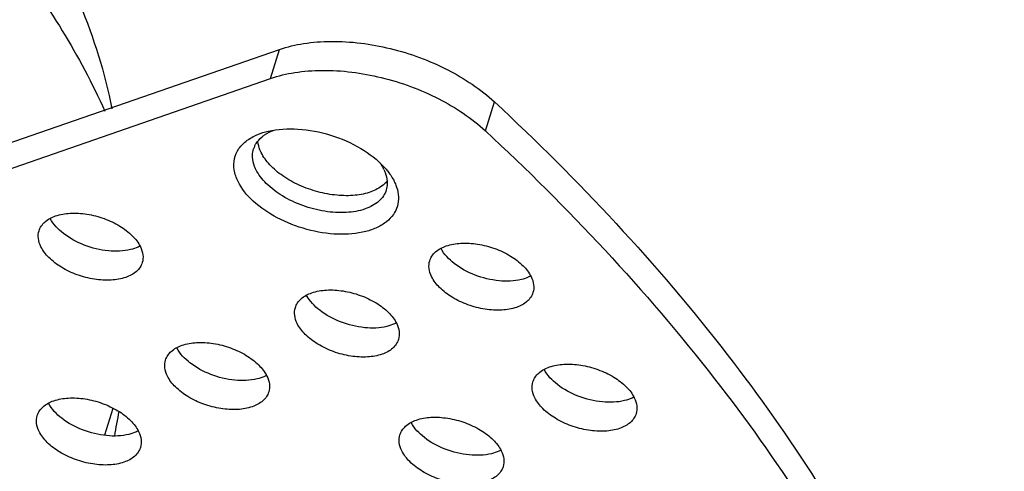
# Model space of a CAD drawing. Units: millimetres. Extents: x 21269 to 24125, y 1199 to 8254.
# Drawn here: x 23562 to 23594, y 5038 to 5052 of the extents above; entities that cross this region are included whole.
import ezdxf

# ---------------------------------------------------------------- set-up
doc = ezdxf.new("R2010")
doc.units = ezdxf.units.MM

msp = doc.modelspace()

# ---------------------------------------------------------------- linework, layer by layer
at = {"color": 7, "linetype": 'Continuous'}
for p, q in [((23551.573, 5044.559), (23570.907, 5051.266)), ((23570.616, 5050.326), (23570.907, 5051.266)), ((23551.283, 5043.619), (23570.616, 5050.326)), ((23577.586, 5048.624), (23577.876, 5049.564)), ((23565.505, 5039.629), (23565.238, 5038.765))]:
    msp.add_line(p, q, dxfattribs=at)
for centre, radius, start, end in [((23570.776, 5047.82), 0.741, 155.2218, 162.8208), ((23573.095, 5046.788), 1.331, 26.1514, 28.42), ((23572.471, 5045.779), 2.481, 41.0225, 42.4211), ((23578.301, 5036.856), 12.877, 168.0195, 171.6194)]:
    msp.add_arc(centre, radius, start, end, dxfattribs=at)
for points, knots in [([(23557.727, 5059.159), (23558.563, 5058.397), (23560.133, 5056.846), (23562.822, 5053.664), (23564.442, 5051.057), (23565.245, 5049.267)], [0, 0, 0, 0, 0.27144, 0.528984, 1, 1, 1, 1]), ([(23563.921, 5053.873), (23564.105, 5053.498), (23564.768, 5052.042), (23565.251, 5050.501), (23565.473, 5049.339)], [0, 0, 0, 0, 0.260807, 1, 1, 1, 1]), ([(23570.907, 5051.266), (23571.161, 5051.354), (23571.714, 5051.484), (23572.924, 5051.572), (23574.533, 5051.36), (23576.347, 5050.694), (23577.428, 5049.98), (23577.876, 5049.564)], [0, 0, 0, 0, 0.108324, 0.227291, 0.486733, 0.753629, 1, 1, 1, 1]), ([(23570.616, 5050.326), (23570.871, 5050.414), (23571.424, 5050.544), (23572.634, 5050.632), (23574.242, 5050.42), (23576.057, 5049.754), (23577.137, 5049.04), (23577.586, 5048.624)], [0, 0, 0, 0, 0.108324, 0.227291, 0.486733, 0.753629, 1, 1, 1, 1]), ([(23577.876, 5049.564), (23580.597, 5047.038), (23585.442, 5041.86), (23590.145, 5034.581), (23592.634, 5028.722), (23593.839, 5024.474), (23594.417, 5020.293), (23594.379, 5017.537), (23594.251, 5016.196)], [0, 0, 0, 0, 0.289835, 0.551132, 0.671564, 0.785804, 0.894855, 1, 1, 1, 1]), ([(23570.104, 5048.463), (23570.137, 5048.479), (23570.278, 5048.542), (23570.427, 5048.587), (23570.541, 5048.614)], [0, 0, 0, 0, 0.238623, 1, 1, 1, 1]), ([(23570.342, 5048.431), (23570.369, 5048.454), (23570.489, 5048.542), (23570.626, 5048.608), (23570.733, 5048.647)], [0, 0, 0, 0, 0.235126, 1, 1, 1, 1]), ([(23570.541, 5048.614), (23570.855, 5048.688), (23571.546, 5048.723), (23572.574, 5048.524), (23573.534, 5048.109), (23574.085, 5047.69), (23574.302, 5047.452)], [0, 0, 0, 0, 0.236695, 0.500003, 0.763311, 1, 1, 1, 1]), ([(23577.586, 5048.624), (23580.258, 5046.142), (23585.028, 5041.057), (23589.689, 5033.923), (23592.198, 5028.175), (23593.441, 5024.002), (23594.084, 5019.89), (23594.104, 5017.173), (23594.01, 5015.848)], [0, 0, 0, 0, 0.289166, 0.550422, 0.671013, 0.785476, 0.894734, 1, 1, 1, 1]), ([(23569.564, 5046.983), (23569.506, 5047.102), (23569.421, 5047.347), (23569.426, 5047.728), (23569.58, 5048.07), (23569.76, 5048.245), (23569.863, 5048.32)], [0, 0, 0, 0, 0.267121, 0.508696, 0.745325, 1, 1, 1, 1]), ([(23569.863, 5048.32), (23569.881, 5048.333), (23569.958, 5048.386), (23570.04, 5048.432), (23570.104, 5048.463)], [0, 0, 0, 0, 0.242074, 1, 1, 1, 1]), ([(23570.104, 5048.13), (23570.117, 5048.159), (23570.178, 5048.272), (23570.267, 5048.369), (23570.342, 5048.431)], [0, 0, 0, 0, 0.241299, 1, 1, 1, 1]), ([(23570.315, 5047.923), (23570.301, 5047.952), (23570.251, 5048.064), (23570.219, 5048.185), (23570.209, 5048.276)], [0, 0, 0, 0, 0.26326, 1, 1, 1, 1]), ([(23570.036, 5047.768), (23570.035, 5047.791), (23570.034, 5047.883), (23570.048, 5047.974), (23570.069, 5048.039)], [0, 0, 0, 0, 0.255332, 1, 1, 1, 1]), ([(23570.146, 5047.374), (23570.13, 5047.407), (23570.075, 5047.532), (23570.042, 5047.668), (23570.036, 5047.768)], [0, 0, 0, 0, 0.264793, 1, 1, 1, 1]), ([(23574.263, 5046.866), (23574.149, 5046.771), (23573.855, 5046.62), (23573.341, 5046.517), (23572.757, 5046.522), (23572.144, 5046.635), (23571.55, 5046.846), (23571.02, 5047.141), (23570.595, 5047.495), (23570.386, 5047.779), (23570.315, 5047.923)], [0, 0, 0, 0, 0.099538, 0.216288, 0.347941, 0.488786, 0.631442, 0.768224, 0.892458, 1, 1, 1, 1]), ([(23574.368, 5046.71), (23574.347, 5046.642), (23574.282, 5046.508), (23574.129, 5046.335), (23573.924, 5046.193), (23573.576, 5046.041), (23573.047, 5045.954), (23572.359, 5045.998), (23571.657, 5046.18), (23571.011, 5046.484), (23570.486, 5046.877), (23570.229, 5047.205), (23570.146, 5047.374)], [0, 0, 0, 0, 0.043172, 0.088627, 0.138102, 0.192574, 0.316744, 0.457713, 0.606653, 0.752862, 0.886232, 1, 1, 1, 1]), ([(23574.144, 5047.611), (23574.156, 5047.596), (23574.2, 5047.535), (23574.24, 5047.47), (23574.266, 5047.421)], [0, 0, 0, 0, 0.257734, 1, 1, 1, 1]), ([(23574.291, 5047.374), (23574.307, 5047.342), (23574.362, 5047.217), (23574.394, 5047.081), (23574.4, 5046.981)], [0, 0, 0, 0, 0.264793, 1, 1, 1, 1]), ([(23574.343, 5047.407), (23574.372, 5047.373), (23574.481, 5047.241), (23574.575, 5047.096), (23574.63, 5046.983)], [0, 0, 0, 0, 0.26392, 1, 1, 1, 1]), ([(23574.705, 5046.802), (23574.739, 5046.7), (23574.781, 5046.492), (23574.746, 5046.18), (23574.608, 5045.899), (23574.379, 5045.663), (23574.069, 5045.478), (23573.544, 5045.298), (23572.761, 5045.239), (23571.783, 5045.397), (23570.843, 5045.762), (23570.066, 5046.282), (23569.682, 5046.743), (23569.564, 5046.983)], [0, 0, 0, 0, 0.048218, 0.093206, 0.138035, 0.185785, 0.238667, 0.297708, 0.433116, 0.584592, 0.738499, 0.880459, 1, 1, 1, 1]), ([(23574.409, 5047.014), (23574.398, 5047), (23574.354, 5046.947), (23574.304, 5046.899), (23574.263, 5046.866)], [0, 0, 0, 0, 0.243756, 1, 1, 1, 1]), ([(23574.63, 5046.983), (23574.637, 5046.968), (23574.665, 5046.909), (23574.689, 5046.848), (23574.705, 5046.802)], [0, 0, 0, 0, 0.255563, 1, 1, 1, 1]), ([(23574.4, 5046.981), (23574.401, 5046.957), (23574.403, 5046.866), (23574.388, 5046.775), (23574.368, 5046.71)], [0, 0, 0, 0, 0.255332, 1, 1, 1, 1]), ([(23563.116, 5045.387), (23563.132, 5045.44), (23563.182, 5045.545), (23563.348, 5045.732), (23563.67, 5045.898), (23564.142, 5045.975), (23564.678, 5045.942), (23565.224, 5045.8), (23565.727, 5045.564), (23566.135, 5045.258), (23566.335, 5045.002), (23566.4, 5044.871)], [0, 0, 0, 0, 0.043188, 0.088666, 0.192153, 0.316378, 0.457417, 0.606436, 0.752725, 0.886175, 1, 1, 1, 1]), ([(23566.084, 5044.776), (23565.851, 5044.719), (23565.332, 5044.704), (23564.581, 5044.888), (23563.922, 5045.241), (23563.581, 5045.593), (23563.481, 5045.783)], [0, 0, 0, 0, 0.245025, 0.517787, 0.780446, 1, 1, 1, 1]), ([(23563.176, 5044.871), (23563.135, 5044.954), (23563.078, 5045.125), (23563.091, 5045.307), (23563.116, 5045.387)], [0, 0, 0, 0, 0.525752, 1, 1, 1, 1]), ([(23566.46, 5044.354), (23566.443, 5044.301), (23566.393, 5044.197), (23566.227, 5044.01), (23565.906, 5043.844), (23565.433, 5043.766), (23564.898, 5043.8), (23564.351, 5043.942), (23563.849, 5044.178), (23563.441, 5044.484), (23563.24, 5044.739), (23563.176, 5044.871)], [0, 0, 0, 0, 0.043188, 0.088666, 0.192153, 0.316378, 0.457417, 0.606436, 0.752725, 0.886175, 1, 1, 1, 1]), ([(23566.397, 5044.895), (23566.374, 5044.882), (23566.274, 5044.832), (23566.167, 5044.797), (23566.084, 5044.776)], [0, 0, 0, 0, 0.236756, 1, 1, 1, 1]), ([(23566.4, 5044.871), (23566.441, 5044.787), (23566.498, 5044.616), (23566.485, 5044.434), (23566.46, 5044.354)], [0, 0, 0, 0, 0.525752, 1, 1, 1, 1]), ([(23575.778, 5044.416), (23575.794, 5044.47), (23575.844, 5044.574), (23576.01, 5044.761), (23576.332, 5044.927), (23576.804, 5045.004), (23577.34, 5044.971), (23577.886, 5044.829), (23578.389, 5044.593), (23578.797, 5044.287), (23578.997, 5044.031), (23579.062, 5043.9)], [0, 0, 0, 0, 0.043188, 0.088666, 0.192153, 0.316378, 0.457417, 0.606436, 0.752725, 0.886175, 1, 1, 1, 1]), ([(23578.746, 5043.805), (23578.513, 5043.748), (23577.994, 5043.733), (23577.243, 5043.917), (23576.584, 5044.27), (23576.243, 5044.622), (23576.143, 5044.812)], [0, 0, 0, 0, 0.245025, 0.517787, 0.780446, 1, 1, 1, 1]), ([(23575.838, 5043.9), (23575.797, 5043.983), (23575.74, 5044.154), (23575.753, 5044.336), (23575.778, 5044.416)], [0, 0, 0, 0, 0.525752, 1, 1, 1, 1]), ([(23579.122, 5043.383), (23579.106, 5043.33), (23579.055, 5043.226), (23578.89, 5043.039), (23578.568, 5042.873), (23578.095, 5042.795), (23577.56, 5042.829), (23577.013, 5042.971), (23576.511, 5043.207), (23576.103, 5043.513), (23575.903, 5043.768), (23575.838, 5043.9)], [0, 0, 0, 0, 0.043188, 0.088666, 0.192153, 0.316378, 0.457417, 0.606436, 0.752725, 0.886175, 1, 1, 1, 1]), ([(23579.059, 5043.924), (23579.036, 5043.911), (23578.936, 5043.861), (23578.829, 5043.826), (23578.746, 5043.805)], [0, 0, 0, 0, 0.236756, 1, 1, 1, 1]), ([(23579.062, 5043.9), (23579.103, 5043.817), (23579.16, 5043.646), (23579.147, 5043.463), (23579.122, 5043.383)], [0, 0, 0, 0, 0.525752, 1, 1, 1, 1]), ([(23571.422, 5042.897), (23571.438, 5042.95), (23571.488, 5043.054), (23571.654, 5043.241), (23571.976, 5043.407), (23572.448, 5043.485), (23572.984, 5043.451), (23573.53, 5043.309), (23574.033, 5043.073), (23574.441, 5042.767), (23574.641, 5042.512), (23574.706, 5042.38)], [0, 0, 0, 0, 0.043188, 0.088666, 0.192153, 0.316378, 0.457417, 0.606436, 0.752725, 0.886175, 1, 1, 1, 1]), ([(23574.39, 5042.286), (23574.157, 5042.228), (23573.638, 5042.213), (23572.887, 5042.398), (23572.228, 5042.75), (23571.887, 5043.102), (23571.787, 5043.292)], [0, 0, 0, 0, 0.245025, 0.517787, 0.780446, 1, 1, 1, 1]), ([(23571.482, 5042.38), (23571.441, 5042.463), (23571.384, 5042.634), (23571.397, 5042.817), (23571.422, 5042.897)], [0, 0, 0, 0, 0.525752, 1, 1, 1, 1]), ([(23574.766, 5041.864), (23574.749, 5041.811), (23574.699, 5041.706), (23574.533, 5041.519), (23574.212, 5041.353), (23573.739, 5041.276), (23573.203, 5041.309), (23572.657, 5041.451), (23572.155, 5041.687), (23571.747, 5041.993), (23571.546, 5042.249), (23571.482, 5042.38)], [0, 0, 0, 0, 0.043188, 0.088666, 0.192153, 0.316378, 0.457417, 0.606436, 0.752725, 0.886175, 1, 1, 1, 1]), ([(23574.703, 5042.404), (23574.68, 5042.391), (23574.58, 5042.341), (23574.473, 5042.306), (23574.39, 5042.286)], [0, 0, 0, 0, 0.236756, 1, 1, 1, 1]), ([(23574.706, 5042.38), (23574.746, 5042.297), (23574.804, 5042.126), (23574.79, 5041.944), (23574.766, 5041.864)], [0, 0, 0, 0, 0.525752, 1, 1, 1, 1]), ([(23567.215, 5041.194), (23567.231, 5041.248), (23567.281, 5041.352), (23567.447, 5041.539), (23567.769, 5041.705), (23568.241, 5041.782), (23568.777, 5041.749), (23569.323, 5041.607), (23569.826, 5041.371), (23570.234, 5041.065), (23570.434, 5040.809), (23570.499, 5040.678)], [0, 0, 0, 0, 0.043188, 0.088666, 0.192153, 0.316378, 0.457417, 0.606436, 0.752725, 0.886175, 1, 1, 1, 1]), ([(23570.183, 5040.583), (23569.95, 5040.526), (23569.431, 5040.511), (23568.68, 5040.695), (23568.021, 5041.048), (23567.68, 5041.4), (23567.58, 5041.59)], [0, 0, 0, 0, 0.245025, 0.517787, 0.780446, 1, 1, 1, 1]), ([(23567.275, 5040.678), (23567.234, 5040.761), (23567.177, 5040.932), (23567.19, 5041.114), (23567.215, 5041.194)], [0, 0, 0, 0, 0.525752, 1, 1, 1, 1]), ([(23579.123, 5040.491), (23579.139, 5040.544), (23579.189, 5040.649), (23579.355, 5040.835), (23579.677, 5041.002), (23580.149, 5041.079), (23580.685, 5041.045), (23581.231, 5040.903), (23581.734, 5040.667), (23582.142, 5040.362), (23582.342, 5040.106), (23582.407, 5039.975)], [0, 0, 0, 0, 0.043188, 0.088666, 0.192153, 0.316378, 0.457417, 0.606436, 0.752725, 0.886175, 1, 1, 1, 1]), ([(23570.559, 5040.161), (23570.542, 5040.108), (23570.492, 5040.004), (23570.326, 5039.817), (23570.005, 5039.651), (23569.532, 5039.573), (23568.996, 5039.607), (23568.45, 5039.749), (23567.948, 5039.985), (23567.54, 5040.291), (23567.339, 5040.546), (23567.275, 5040.678)], [0, 0, 0, 0, 0.043188, 0.088666, 0.192153, 0.316378, 0.457417, 0.606436, 0.752725, 0.886175, 1, 1, 1, 1]), ([(23570.496, 5040.702), (23570.473, 5040.689), (23570.373, 5040.639), (23570.266, 5040.604), (23570.183, 5040.583)], [0, 0, 0, 0, 0.236756, 1, 1, 1, 1]), ([(23570.499, 5040.678), (23570.539, 5040.595), (23570.597, 5040.424), (23570.583, 5040.241), (23570.559, 5040.161)], [0, 0, 0, 0, 0.525752, 1, 1, 1, 1]), ([(23582.091, 5039.88), (23581.858, 5039.823), (23581.339, 5039.807), (23580.588, 5039.992), (23579.929, 5040.344), (23579.588, 5040.696), (23579.488, 5040.887)], [0, 0, 0, 0, 0.245025, 0.517787, 0.780446, 1, 1, 1, 1]), ([(23579.183, 5039.975), (23579.142, 5040.058), (23579.085, 5040.229), (23579.098, 5040.411), (23579.123, 5040.491)], [0, 0, 0, 0, 0.525752, 1, 1, 1, 1]), ([(23563.059, 5039.397), (23563.076, 5039.45), (23563.126, 5039.554), (23563.292, 5039.741), (23563.613, 5039.907), (23564.086, 5039.985), (23564.622, 5039.951), (23565.168, 5039.809), (23565.67, 5039.573), (23566.078, 5039.268), (23566.279, 5039.012), (23566.343, 5038.88)], [0, 0, 0, 0, 0.043188, 0.088666, 0.192153, 0.316378, 0.457417, 0.606436, 0.752725, 0.886175, 1, 1, 1, 1]), ([(23582.467, 5039.458), (23582.451, 5039.405), (23582.4, 5039.3), (23582.234, 5039.114), (23581.913, 5038.947), (23581.44, 5038.87), (23580.905, 5038.904), (23580.358, 5039.046), (23579.856, 5039.282), (23579.448, 5039.587), (23579.248, 5039.843), (23579.183, 5039.975)], [0, 0, 0, 0, 0.043188, 0.088666, 0.192153, 0.316378, 0.457417, 0.606436, 0.752725, 0.886175, 1, 1, 1, 1]), ([(23582.404, 5039.998), (23582.381, 5039.986), (23582.281, 5039.936), (23582.174, 5039.9), (23582.091, 5039.88)], [0, 0, 0, 0, 0.236756, 1, 1, 1, 1]), ([(23582.407, 5039.975), (23582.448, 5039.891), (23582.505, 5039.72), (23582.492, 5039.538), (23582.467, 5039.458)], [0, 0, 0, 0, 0.525752, 1, 1, 1, 1]), ([(23566.028, 5038.786), (23565.794, 5038.728), (23565.275, 5038.713), (23564.524, 5038.898), (23563.865, 5039.25), (23563.525, 5039.602), (23563.424, 5039.793)], [0, 0, 0, 0, 0.245025, 0.517787, 0.780446, 1, 1, 1, 1]), ([(23563.12, 5038.88), (23563.079, 5038.964), (23563.021, 5039.135), (23563.035, 5039.317), (23563.059, 5039.397)], [0, 0, 0, 0, 0.525752, 1, 1, 1, 1]), ([(23574.811, 5038.771), (23574.827, 5038.824), (23574.877, 5038.929), (23575.043, 5039.116), (23575.365, 5039.282), (23575.837, 5039.359), (23576.373, 5039.326), (23576.919, 5039.184), (23577.422, 5038.948), (23577.83, 5038.642), (23578.03, 5038.386), (23578.095, 5038.255)], [0, 0, 0, 0, 0.043188, 0.088666, 0.192153, 0.316378, 0.457417, 0.606436, 0.752725, 0.886175, 1, 1, 1, 1]), ([(23577.779, 5038.16), (23577.546, 5038.103), (23577.027, 5038.088), (23576.276, 5038.272), (23575.617, 5038.624), (23575.276, 5038.977), (23575.176, 5039.167)], [0, 0, 0, 0, 0.245025, 0.517787, 0.780446, 1, 1, 1, 1]), ([(23566.403, 5038.364), (23566.387, 5038.311), (23566.337, 5038.206), (23566.171, 5038.019), (23565.849, 5037.853), (23565.377, 5037.776), (23564.841, 5037.81), (23564.295, 5037.952), (23563.792, 5038.188), (23563.384, 5038.493), (23563.184, 5038.749), (23563.12, 5038.88)], [0, 0, 0, 0, 0.043188, 0.088666, 0.192153, 0.316378, 0.457417, 0.606436, 0.752725, 0.886175, 1, 1, 1, 1]), ([(23566.34, 5038.904), (23566.317, 5038.891), (23566.217, 5038.842), (23566.11, 5038.806), (23566.028, 5038.786)], [0, 0, 0, 0, 0.236756, 1, 1, 1, 1]), ([(23566.343, 5038.88), (23566.384, 5038.797), (23566.441, 5038.626), (23566.428, 5038.444), (23566.403, 5038.364)], [0, 0, 0, 0, 0.525752, 1, 1, 1, 1]), ([(23574.871, 5038.255), (23574.83, 5038.338), (23574.773, 5038.509), (23574.786, 5038.691), (23574.811, 5038.771)], [0, 0, 0, 0, 0.525752, 1, 1, 1, 1]), ([(23578.155, 5037.738), (23578.138, 5037.685), (23578.088, 5037.581), (23577.922, 5037.394), (23577.601, 5037.228), (23577.128, 5037.15), (23576.593, 5037.184), (23576.046, 5037.326), (23575.544, 5037.562), (23575.136, 5037.868), (23574.935, 5038.123), (23574.871, 5038.255)], [0, 0, 0, 0, 0.043188, 0.088666, 0.192153, 0.316378, 0.457417, 0.606436, 0.752725, 0.886175, 1, 1, 1, 1]), ([(23578.092, 5038.279), (23578.069, 5038.266), (23577.969, 5038.216), (23577.862, 5038.18), (23577.779, 5038.16)], [0, 0, 0, 0, 0.236756, 1, 1, 1, 1]), ([(23578.095, 5038.255), (23578.136, 5038.171), (23578.193, 5038), (23578.18, 5037.818), (23578.155, 5037.738)], [0, 0, 0, 0, 0.525752, 1, 1, 1, 1])]:
    msp.add_open_spline(points, degree=3, knots=knots, dxfattribs=at)

doc.saveas('drawing.dxf')
